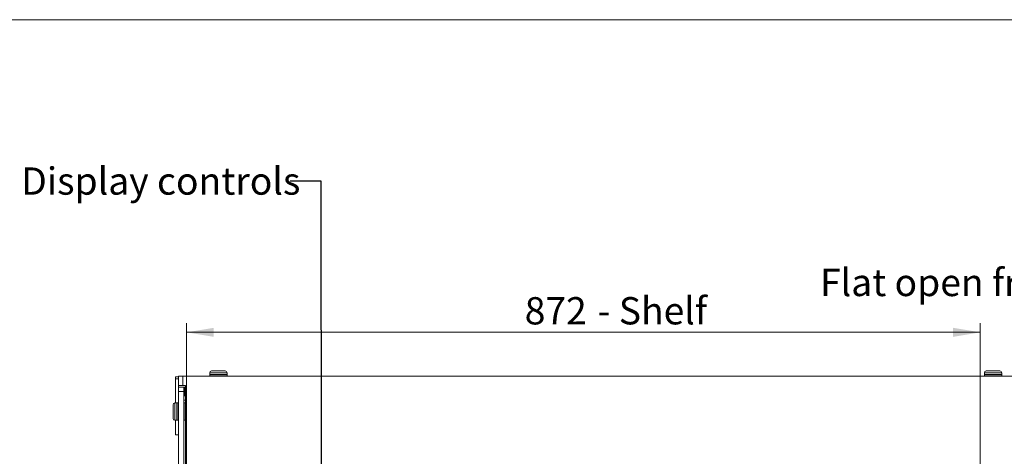
# Model space of a CAD drawing. Units: millimetres. Extents: x 0 to 586, y 0 to 420.
# Drawn here: x 352 to 460, y 363 to 411 of the extents above; entities that cross this region are included whole.
import ezdxf

# ---------------------------------------------------------------- set-up
doc = ezdxf.new("R2010")
doc.units = ezdxf.units.MM
doc.linetypes.add('PHANTOM', pattern=[12.7, 6.35, -1.27, 1.27, -1.27, 1.27, -1.27])
doc.styles.add('SLDTEXTSTYLE0', font='TXT', dxfattribs={"width": 0.605})
doc.dimstyles.new('SLDDIMSTYLE0', dxfattribs={"dimtxt": 3, "dimasz": 3, "dimexe": 0, "dimexo": 0.0625, "dimgap": 0.75, "dimtad": 0, "dimtih": 1, "dimtoh": 1, "dimdec": 1, "dimlfac": 10, "dimrnd": 1e-09, "dimzin": 12, "dimdsep": 46, "dimtxsty": 'SLDTEXTSTYLE0', "dimsah": 1, "dimcen": 0.09, "dimadec": 0, "dimazin": 3, "dimtfac": 1, "dimtofl": 0, "dimtmove": 0, "dimatfit": 3, "dimfxl": 0, "dimfrac": 2, "dimtolj": 1, "dimtzin": 12, "dimarcsym": 0})
doc.dimstyles.new('SLDDIMSTYLE7', dxfattribs={"dimtxt": 0, "dimasz": 1, "dimexe": 0, "dimexo": 0.0625, "dimgap": 0, "dimtad": 0, "dimtih": 1, "dimtoh": 1, "dimdec": 0, "dimrnd": 1e-09, "dimzin": 0, "dimdsep": 46, "dimtxsty": 'Standard', "dimblk1": 'DOT', "dimblk2": 'DOT', "dimsah": 1, "dimcen": 0.09, "dimadec": 0, "dimazin": 0, "dimtfac": 1, "dimtdec": 0, "dimtofl": 0, "dimtmove": 0, "dimatfit": 3, "dimldrblk": 'DOT', "dimfxl": 0, "dimfrac": 2, "dimtolj": 1, "dimtzin": 0, "dimarcsym": 0})

# ---------------------------------------------------------------- blocks, each defined once
blk = doc.blocks.new('_D_25')
at = {"color": 7, "linetype": 'Continuous', "lineweight": 0}
for p, q in [((370.21, 349.2), (370.21, 377.63)), ((457.41, 349.2), (457.41, 377.63)), ((370.21, 376.63), (457.41, 376.63))]:
    blk.add_line(p, q, dxfattribs=at)
for points in [[(370.21, 376.63), (373.21, 376.13), (373.21, 377.13)], [(457.41, 376.63), (454.41, 377.13), (454.41, 376.13)]]:
    blk.add_solid(points, dxfattribs=at)
at = {"color": 7, "linetype": 'Continuous', "lineweight": 0, "char_height": 3, "attachment_point": 1, "style": 'SLDTEXTSTYLE0'}
for s, insert in [('- Shelf', (415.36, 380.5, 1.25)), ('872', (407.36, 380.5, 1.25))]:
    blk.add_mtext(s, dxfattribs=dict(at, insert=insert))
blk = doc.blocks.new('_DOT')
at = {"color": 0, "linetype": 'ByBlock', "lineweight": -2}
blk.add_line((-0.5, 0), (-1, 0), dxfattribs=at)
at = {"color": 0, "linetype": 'ByBlock', "const_width": 0.5}
blk.add_lwpolyline([(-0.25, 0, 1), (0.25, 0, 1)], format="xyb", close=True, dxfattribs=at)

msp = doc.modelspace()

# ---------------------------------------------------------------- linework, layer by layer
at = {"color": 7, "linetype": 'Continuous', "lineweight": 0}
msp.add_line((5.873, 411.004), (579.873, 411.004), dxfattribs=at)
at = {"color": 7, "linetype": 'Continuous', "lineweight": 15}
for p, q in [((372.762, 372.194), (372.762, 371.994)), ((372.962, 372.394), (374.462, 372.394)), ((374.662, 371.994), (374.662, 372.194)), ((457.862, 372.194), (457.862, 371.994)), ((458.062, 372.394), (459.562, 372.394)), ((459.762, 371.994), (459.762, 372.194)), ((369.012, 371.526), (369.012, 371.726)), ((369.012, 371.726), (369.312, 371.726)), ((369.012, 368.864), (369.012, 371.526)), ((369.312, 370.794), (369.312, 371.794)), ((369.312, 371.794), (369.812, 371.794)), ((369.812, 371.794), (547.812, 371.794)), ((372.787, 371.994), (372.762, 371.969)), ((372.762, 371.994), (374.662, 371.994)), ((372.762, 371.969), (372.762, 371.819)), ((374.662, 371.969), (372.762, 371.969)), ((372.762, 371.819), (372.787, 371.794)), ((372.762, 371.819), (374.662, 371.819)), ((374.662, 371.969), (374.637, 371.994)), ((374.637, 371.794), (374.662, 371.819)), ((374.662, 371.819), (374.662, 371.969)), ((457.887, 371.994), (457.862, 371.969)), ((457.862, 371.994), (459.762, 371.994)), ((457.862, 371.969), (457.862, 371.819)), ((459.762, 371.969), (457.862, 371.969)), ((457.862, 371.819), (457.887, 371.794)), ((457.862, 371.819), (459.762, 371.819)), ((459.762, 371.969), (459.737, 371.994)), ((459.737, 371.794), (459.762, 371.819)), ((459.762, 371.819), (459.762, 371.969)), ((369.812, 370.794), (369.312, 370.794)), ((369.312, 370.614), (369.312, 370.794)), ((370.112, 370.617), (369.312, 370.617)), ((369.312, 370.114), (369.312, 370.614)), ((369.312, 370.614), (369.912, 370.614)), ((369.312, 291.414), (369.312, 370.114)), ((369.812, 370.794), (370.112, 370.794)), ((369.912, 370.614), (369.912, 370.114)), ((369.912, 291.414), (369.912, 370.114)), ((369.998, 370.38), (369.998, 369.944)), ((369.998, 369.944), (369.998, 369.644)), ((370.098, 370.38), (370.098, 369.944)), ((370.098, 369.644), (370.098, 369.944)), ((370.112, 370.794), (370.112, 361.794)), ((369.132, 368.864), (368.932, 368.864)), ((369.157, 368.864), (369.132, 368.839)), ((369.132, 367.914), (369.132, 368.864)), ((369.132, 367.914), (369.132, 368.839)), ((369.307, 368.864), (369.157, 368.864)), ((369.157, 368.864), (369.157, 367.914)), ((369.312, 368.859), (369.307, 368.864)), ((369.307, 367.914), (369.307, 368.864)), ((369.912, 369.184), (370.112, 369.184)), ((369.957, 368.864), (369.932, 368.839)), ((369.932, 367.914), (369.932, 368.839)), ((370.107, 368.864), (369.957, 368.864)), ((369.957, 368.864), (369.957, 367.914)), ((369.998, 369.644), (370.098, 369.644)), ((370.112, 368.859), (370.107, 368.864)), ((370.107, 367.914), (370.107, 368.864)), ((368.732, 367.914), (368.732, 368.664)), ((368.732, 367.164), (368.732, 367.914)), ((369.132, 366.964), (369.132, 367.914)), ((369.157, 367.914), (369.157, 366.964)), ((369.307, 366.964), (369.307, 367.914)), ((369.932, 368.164), (369.912, 368.164)), ((369.932, 366.989), (369.932, 367.914)), ((369.957, 367.914), (369.957, 366.964)), ((370.107, 366.964), (370.107, 367.914)), ((368.932, 366.964), (369.132, 366.964)), ((369.012, 365.376), (369.012, 366.964)), ((369.132, 366.989), (369.157, 366.964)), ((369.157, 366.964), (369.307, 366.964)), ((369.307, 366.964), (369.312, 366.969)), ((369.912, 367.664), (369.932, 367.664)), ((369.932, 366.989), (369.957, 366.964)), ((369.957, 366.964), (370.107, 366.964)), ((370.107, 366.964), (370.112, 366.969)), ((369.012, 365.376), (369.312, 365.376))]:
    msp.add_line(p, q, dxfattribs=at)
at = {"color": 8, "linetype": 'PHANTOM', "lineweight": 0}
for p, q in [((374.662, 372.194), (372.762, 372.194)), ((459.762, 372.194), (457.862, 372.194)), ((369.012, 371.526), (369.312, 371.526)), ((369.812, 371.794), (369.812, 370.794)), ((369.912, 370.114), (369.312, 370.114)), ((370.098, 370.38), (369.998, 370.38)), ((370.098, 369.944), (369.998, 369.944)), ((368.932, 368.864), (368.932, 367.914)), ((368.932, 367.914), (368.932, 366.964))]:
    msp.add_line(p, q, dxfattribs=at)
at = {"color": 7, "linetype": 'Continuous', "lineweight": 15}
for centre, radius, start, end in [((372.962, 372.194), 0.2, 90, 180), ((374.462, 372.194), 0.2, 0, 90), ((458.062, 372.194), 0.2, 90, 180), ((459.562, 372.194), 0.2, 0, 90), ((370.262, 370.38), 0.264, 124.62354, 180), ((370.262, 370.38), 0.164, 156.15382, 180), ((368.932, 368.664), 0.2, 90, 180), ((368.932, 367.164), 0.2, 180, 270)]:
    msp.add_arc(centre, radius, start, end, dxfattribs=at)

# ---------------------------------------------------------------- texts
at = {"color": 7, "linetype": 'Continuous', "lineweight": 0, "char_height": 3, "attachment_point": 1, "style": 'SLDTEXTSTYLE0'}
for s, insert in [('Display controls', (352.055, 394.762)), ('Flat open front display', (439.804, 383.613))]:
    msp.add_mtext(s, dxfattribs=dict(at, insert=insert))

# ---------------------------------------------------------------- dimensions: what is measured, and where the dimension line sits
at = {"color": 7, "linetype": 'Continuous', "lineweight": 0}
dim = msp.add_linear_dim(base=(457.412, 378.937), p1=(370.212, 348.197), p2=(457.412, 348.197), text='<> - Shelf', dimstyle='SLDDIMSTYLE0', dxfattribs=at)
dim.commit()
dim.dimension.update_dxf_attribs({"geometry": '_D_25', "text_midpoint": (417.323, 378.937), "dimtype": 160})

# ---------------------------------------------------------------- leaders
msp.add_leader([(385.1, 319.847), (384.986, 393.258), (381.586, 393.258)], dimstyle='SLDDIMSTYLE7', dxfattribs=at)

doc.saveas('drawing.dxf')
